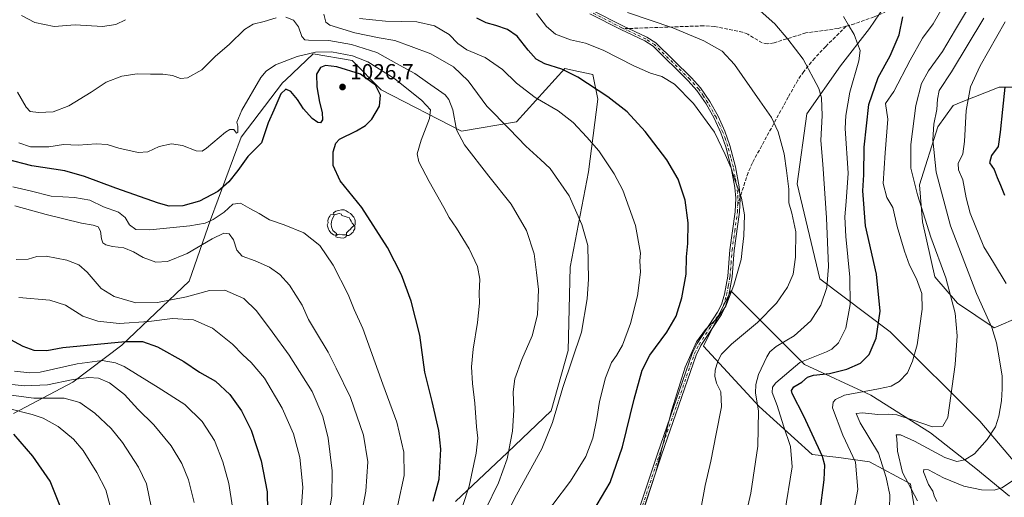
# Model space of a CAD drawing. Units: metres. Extents: x 623834 to 627271, y 4766568 to 4768924.
# Drawn here: x 624242 to 624695, y 4768443 to 4768662 of the extents above; entities that cross this region are included whole.
import ezdxf

# ---------------------------------------------------------------- set-up
doc = ezdxf.new("R2010")
doc.units = ezdxf.units.M
doc.header["$MEASUREMENT"] = 0
doc.linetypes.add('DGN Style 3', pattern=[2.307223458686699, 1.648016756204785, -0.6592067024819142])
doc.linetypes.add('DGN Style 4', pattern=[2.6384748266838614, 1.318413404963828, -0.6592067024819142, 0.001648016756204785, -0.6592067024819142])
for name, color, linetype, lineweight in [('Arbolado forestal CxS', 92, 'Continuous', 0), ('Camino Cxs', 7, 'Continuous', 0), ('Camino eje', 30, 'DGN Style 4', 13), ('Curva de nivel maestra', 30, 'Continuous', 30), ('Curva de nivel normal', 30, 'Continuous', 0), ('Pastizal CxS', 92, 'Continuous', 0), ('Punto de cota en terreno', 7, 'Continuous', 0), ('Rótulo de punto de cota en terreno', 7, 'Continuous', 0), ('Senda', 7, 'DGN Style 3', 0), ('Senda no paivmentada conexión', 7, 'DGN Style 3', 0), ('Yacimiento arqueológico puntual', 7, 'Continuous', 0)]:
    doc.layers.add(name, color=color, linetype=linetype, lineweight=lineweight)
doc.styles.add('Style-Arial', font='txt')

# ---------------------------------------------------------------- blocks, each defined once
blk = doc.blocks.new('*U5')
at = {"layer": 'Pastizal CxS', "color": 92, "linetype": 'Continuous', "lineweight": 0}
for points in [[(624648.8724999997, 4768681.562700001, 972.6643999999943), (624632.6683, 4768657.9279, 978.8616000000038), (624619.3753000004, 4768640.794500001, 982.5216999999976), (624603.9039000003, 4768618.620100001, 987.5501999999979), (624599.5103000002, 4768586.5341, 989.5418999999965), (624609.8706999999, 4768542.9597, 987.1610999999976), (624642.2944999998, 4768518.569300001, 974.1082000000025), (624683.4795000004, 4768477.4957, 962.0657999999967), (624704.9058999997, 4768452.206300001, 955.0099999999949)], [(624697.0270999996, 4768443.1489, 954.5139000000055), (624681.5630999999, 4768455.801300001, 959.1318999999932), (624660.7840999998, 4768472.1021, 964.2575000000071), (624633.3205000004, 4768489.486300001, 970.0665000000008), (624602.8404999999, 4768503.5977, 980.5720000000002), (624569.1026999997, 4768537.3375, 995.7725000000064), (624556.4508999997, 4768512.033299999, 994.7978000000004), (624581.9713000003, 4768484.198899999, 985.7244999999967), (624606.4429000001, 4768462.225500001, 977.6828999999999), (624618.5991000002, 4768460.807499999, 973.6998000000023), (624632.6869000001, 4768458.8299, 968.7877000000008), (624651.5708999997, 4768448.752900001, 959.7685000000056), (624657.6643000003, 4768410.8159, 958.3545000000014)], [(624442.5365000004, 4768440.687899999, 1022.544899999994), (624466.4351000005, 4768463.180500001, 1016.164600000004), (624486.5538999997, 4768482.218699999, 1011.149699999994), (624494.3119000001, 4768509.975299999, 1011.818799999994), (624495.2607000005, 4768548.3015, 1012.320800000001), (624503.6255000001, 4768592.0361, 1007.401400000002), (624507.9647000004, 4768625.396500001, 1000.866599999994), (624505.5805000003, 4768636.786699999, 998.6465000000027), (624499.0115, 4768638.149900001, 999.2620000000024), (624492.7358999997, 4768639.452099999, 999.5562000000064), (624470.6545000002, 4768615.003900001, 1009.109299999997), (624445.3503000002, 4768610.785900001, 1015.157999999996), (624408.4694999997, 4768629.6305, 1024.924199999994), (624395.1734999996, 4768643.126900001, 1020.971900000004), (624377.2182999998, 4768646.222100001, 1018.7068), (624364.5899, 4768634.264900001, 1022.269700000004), (624363.1319000004, 4768632.884099999, 1022.434800000003), (624344.1338999998, 4768607.976700001, 1020.478199999998), (624330.0765000005, 4768570.020099999, 1028.557700000005), (624320.2351000002, 4768541.9057, 1037.324900000007), (624289.3079000004, 4768512.3847, 1050.038199999995), (624266.8152999999, 4768495.514900001, 1059.254700000005), (624239.5783000002, 4768481.068299999, 1069.888399999996)]]:
    blk.add_polyline3d(points, dxfattribs=at)
blk = doc.blocks.new('*U10')
at = {"layer": 'Pastizal CxS', "color": 92, "linetype": 'Continuous', "lineweight": 0}
blk.add_polyline3d([(624702.0861000001, 4768525.595699999, 955.8282999999938), (624689.9984999998, 4768520.465700001, 960.2679000000062), (624673.1299000002, 4768531.7125, 965.0881999999983), (624662.7439000001, 4768543.858100001, 967.6524000000064), (624657.1243000004, 4768569.145300001, 967.1224999999978), (624655.7193, 4768586.003900001, 964.6796999999933), (624664.1498999996, 4768612.694300001, 960.0353999999934), (624671.1750999996, 4768622.5283, 957.5819999999949), (624674.8642999995, 4768624.003699999, 956.4290999999939), (624692.2511, 4768630.956900001, 951.5948000000062), (624703.4921000004, 4768630.956700001, 948.2991000000038)], dxfattribs=at)
blk = doc.blocks.new('*U14')
at = {"layer": 'Arbolado forestal CxS', "color": 92, "linetype": 'Continuous', "lineweight": 0}
for points in [[(624657.6643000003, 4768410.8159, 958.3545000000014), (624651.5708999997, 4768448.752900001, 959.7685000000056), (624632.6869000001, 4768458.8299, 968.7877000000008), (624618.5991000002, 4768460.807499999, 973.6998000000023), (624606.4429000001, 4768462.225500001, 977.6828999999999), (624581.9713000003, 4768484.198899999, 985.7244999999967), (624556.4508999997, 4768512.033299999, 994.7978000000004), (624569.1026999997, 4768537.3375, 995.7725000000064), (624602.8404999999, 4768503.5977, 980.5720000000002), (624633.3205000004, 4768489.486300001, 970.0665000000008), (624660.7840999998, 4768472.1021, 964.2575000000071), (624681.5630999999, 4768455.801300001, 959.1318999999932), (624697.0270999996, 4768443.1489, 954.5139000000055)], [(624704.9058999997, 4768452.206300001, 955.0099999999949), (624683.4795000004, 4768477.4957, 962.0657999999967), (624642.2944999998, 4768518.569300001, 974.1082000000025), (624609.8706999999, 4768542.9597, 987.1610999999976), (624599.5103000002, 4768586.5341, 989.5418999999965), (624603.9039000003, 4768618.620100001, 987.5501999999979), (624619.3753000004, 4768640.794500001, 982.5216999999976), (624632.6683, 4768657.9279, 978.8616000000038), (624648.8724999997, 4768681.562700001, 972.6643999999943)], [(624703.4921000004, 4768630.956700001, 948.2991000000038), (624692.2511, 4768630.956900001, 951.5948000000062), (624674.8642999995, 4768624.003699999, 956.4290999999939), (624671.1750999996, 4768622.5283, 957.5819999999949), (624664.1498999996, 4768612.694300001, 960.0353999999934), (624655.7193, 4768586.003900001, 964.6796999999933), (624657.1243000004, 4768569.145300001, 967.1224999999978), (624662.7439000001, 4768543.858100001, 967.6524000000064), (624673.1299000002, 4768531.7125, 965.0881999999983), (624689.9984999998, 4768520.465700001, 960.2679000000062), (624702.0861000001, 4768525.595699999, 955.8282999999938)]]:
    blk.add_polyline3d(points, dxfattribs=at)
blk = doc.blocks.new('5PATER')
at = {"layer": 'Punto de cota en terreno', "linetype": 'Continuous', "lineweight": 0}
h = blk.add_hatch(color=51, dxfattribs=at)
edge = h.paths.add_edge_path()
edge.add_ellipse((0, 0), major_axis=(-0.1095731443231308, -0.1110710700762829), ratio=0.9994222409660322, start_angle=0, end_angle=360)
blk = doc.blocks.new('5YACIM')
at = {"layer": 'Senda no paivmentada conexión', "color": 252, "linetype": 'Continuous', "lineweight": 0, "flags": 128}
for points in [[(0.613, -0.064), (0.621, -0.02), (0.617, 0.059), (0.613, 0.123), (0.5930000000000001, 0.195), (0.554, 0.282), (0.498, 0.346), (0.458, 0.401), (0.394, 0.453), (0.295, 0.517), (0.203, 0.5810000000000001), (0.111, 0.624), (-0.016, 0.628), (-0.156, 0.6), (-0.267, 0.5690000000000001), (-0.3830000000000001, 0.485), (-0.363, 0.429), (-0.283, 0.417), (-0.128, 0.457), (-0.02, 0.433), (0.004, 0.37), (0.155, 0.326), (0.251, 0.294), (0.334, 0.266), (0.39, 0.183), (0.434, 0.103), (0.482, 0.02), (0.518, -0.032), (0.546, -0.08), (0.601, -0.1)], [(-0.355, 0.366), (-0.367, 0.405), (-0.446, 0.421), (-0.522, 0.394), (-0.554, 0.3420000000000001), (-0.598, 0.266), (-0.63, 0.199), (-0.638, 0.127), (-0.63, 0.035), (-0.6690000000000002, -0.064), (-0.65, -0.132), (-0.63, -0.215), (-0.61, -0.263), (-0.5780000000000001, -0.323), (-0.546, -0.366), (-0.498, -0.434), (-0.442, -0.482), (-0.379, -0.526), (-0.319, -0.541), (-0.251, -0.545), (-0.243, -0.462), (-0.315, -0.406), (-0.41, -0.3270000000000001), (-0.466, -0.163), (-0.4940000000000001, -0.04), (-0.474, 0.079), (-0.442, 0.191)], [(0.331, -0.561), (0.366, -0.518), (0.41, -0.486), (0.442, -0.462), (0.478, -0.426), (0.518, -0.394), (0.542, -0.339), (0.562, -0.287), (0.601, -0.251), (0.601, -0.207), (0.601, -0.152), (0.5930000000000001, -0.128), (0.558, -0.104), (0.4940000000000001, -0.148), (0.442, -0.207), (0.3820000000000001, -0.271), (0.331, -0.3270000000000001), (0.263, -0.3780000000000001), (0.219, -0.438), (0.219, -0.51), (0.239, -0.561)], [(-0.1, -0.4940000000000001), (-0.183, -0.51), (-0.251, -0.557), (-0.267, -0.609), (-0.199, -0.645), (-0.06, -0.665), (0.07200000000000001, -0.673), (0.163, -0.637), (0.203, -0.5930000000000001), (0.219, -0.549), (0.203, -0.526), (0.123, -0.518), (0.036, -0.518)]]:
    blk.add_lwpolyline(points, close=True, dxfattribs=at)

msp = doc.modelspace()

# ---------------------------------------------------------------- linework, layer by layer
at = {"layer": 'Arbolado forestal CxS', "color": 92, "linetype": 'Continuous', "lineweight": 0}
for points in [[(624648.8724999997, 4768681.562700001, 972.6643999999943), (624632.6683, 4768657.9279, 978.8616000000038), (624619.3753000004, 4768640.794500001, 982.5216999999976), (624603.9039000003, 4768618.620100001, 987.5501999999979), (624599.5103000002, 4768586.5341, 989.5418999999965), (624609.8706999999, 4768542.9597, 987.1610999999976), (624642.2944999998, 4768518.569300001, 974.1082000000025), (624683.4795000004, 4768477.4957, 962.0657999999967), (624704.9058999997, 4768452.206300001, 955.0099999999949)], [(624703.4921000004, 4768630.956700001, 948.2991000000038), (624692.2511, 4768630.956900001, 951.5948000000062), (624674.8642999995, 4768624.003699999, 956.4290999999939), (624671.1750999996, 4768622.5283, 957.5819999999949), (624664.1498999996, 4768612.694300001, 960.0353999999934), (624655.7193, 4768586.003900001, 964.6796999999933), (624657.1243000004, 4768569.145300001, 967.1224999999978), (624662.7439000001, 4768543.858100001, 967.6524000000064), (624673.1299000002, 4768531.7125, 965.0881999999983), (624689.9984999998, 4768520.465700001, 960.2679000000062), (624702.0861000001, 4768525.595699999, 955.8282999999938)], [(624697.0270999996, 4768443.1489, 954.5139000000055), (624681.5630999999, 4768455.801300001, 959.1318999999932), (624660.7840999998, 4768472.1021, 964.2575000000071), (624633.3205000004, 4768489.486300001, 970.0665000000008), (624602.8404999999, 4768503.5977, 980.5720000000002), (624569.1026999997, 4768537.3375, 995.7725000000064), (624556.4508999997, 4768512.033299999, 994.7978000000004), (624581.9713000003, 4768484.198899999, 985.7244999999967), (624606.4429000001, 4768462.225500001, 977.6828999999999), (624618.5991000002, 4768460.807499999, 973.6998000000023), (624632.6869000001, 4768458.8299, 968.7877000000008), (624651.5708999997, 4768448.752900001, 959.7685000000056), (624657.6643000003, 4768410.8159, 958.3545000000014)]]:
    msp.add_polyline3d(points, dxfattribs=at)
at = {"layer": 'Camino Cxs', "color": 7, "linetype": 'Continuous', "lineweight": 0}
for points in [[(624524.9700999996, 4768431.340100001, 995.7160000000005), (624535.3300999999, 4768462.520099999, 995.6949000000022), (624551.3101000005, 4768508.6601, 995.1983000000038), (624553.5800999999, 4768513.2501, 995.404999999999), (624562.9600999998, 4768527.530099999, 996.8696000000054), (624564.7701000003, 4768531.120100001, 996.7363000000041), (624566.1401000004, 4768535.880100001, 996.168399999995), (624567.6901000004, 4768544.140100001, 996.2373999999982), (624568.6101000002, 4768556.170100001, 996.4112000000023), (624571.0701000001, 4768573.6501, 995.9603000000062), (624571.2801000001, 4768579.9801, 995.6496000000043), (624570.9101, 4768584.8301, 995.449299999993), (624569.2100999998, 4768593.920100001, 995.2146999999969), (624566.6700999998, 4768603.5101, 995.0268000000069), (624564.4301000005, 4768609.940099999, 994.8892999999954), (624561.3501000004, 4768616.6501, 994.6662999999972), (624557.6401000004, 4768623.280099999, 994.4516000000004), (624553.4901000002, 4768629.390100001, 994.3007000000072), (624549.4600999998, 4768633.840100001, 994.2112999999954), (624533.3601000002, 4768649.690099999, 992.9278999999952), (624529.5100999996, 4768652.200099999, 992.6595999999992), (624518.5000999998, 4768657.340100001, 992.4133000000003), (624504.3101000005, 4768664.590100001, 991.4299000000028)], [(624524.9700999996, 4768431.340100001, 995.7160000000005), (624535.3300999999, 4768462.520099999, 995.6949000000022), (624551.3101000005, 4768508.6601, 995.1983000000038), (624553.5800999999, 4768513.2501, 995.404999999999), (624562.9600999998, 4768527.530099999, 996.8696000000054), (624564.7701000003, 4768531.120100001, 996.7363000000041), (624566.1401000004, 4768535.880100001, 996.168399999995), (624567.6901000004, 4768544.140100001, 996.2373999999982), (624568.6101000002, 4768556.170100001, 996.4112000000023), (624571.0701000001, 4768573.6501, 995.9603000000062), (624571.2801000001, 4768579.9801, 995.6496000000043), (624570.9101, 4768584.8301, 995.449299999993), (624569.2100999998, 4768593.920100001, 995.2146999999969), (624566.6700999998, 4768603.5101, 995.0268000000069), (624564.4301000005, 4768609.940099999, 994.8892999999954), (624561.3501000004, 4768616.6501, 994.6662999999972), (624557.6401000004, 4768623.280099999, 994.4516000000004), (624553.4901000002, 4768629.390100001, 994.3007000000072), (624549.4600999998, 4768633.840100001, 994.2112999999954), (624533.3601000002, 4768649.690099999, 992.9278999999952), (624529.5100999996, 4768652.200099999, 992.6595999999992), (624518.5000999998, 4768657.340100001, 992.4133000000003), (624504.3101000005, 4768664.590100001, 991.4299000000028)], [(624505.2401000002, 4768666.360099999, 990.9756000000052), (624519.3800999997, 4768659.130100001, 991.9853000000004), (624530.4801000003, 4768653.960100001, 992.2112000000053), (624534.6201, 4768651.2601, 992.5293999999994), (624550.9001000002, 4768635.2301, 993.8638000000066), (624555.0701000001, 4768630.620100001, 993.9226999999955), (624559.3501000004, 4768624.3301, 994.0875999999989), (624563.1401000004, 4768617.5601, 994.3035999999993), (624566.2901, 4768610.6801, 994.5605999999971), (624568.5900999998, 4768604.100099999, 994.698900000003), (624571.1601, 4768594.360099999, 994.8846000000049), (624572.9001000002, 4768585.090100001, 995.0921999999991), (624573.2801000001, 4768579.850099999, 995.3049000000028), (624573.0601000005, 4768573.4801, 995.595100000006), (624570.6001000004, 4768555.950099999, 996.0684999999941), (624569.6700999998, 4768543.880100001, 995.8261000000057), (624568.0900999998, 4768535.4101, 995.8237999999984), (624566.6401000004, 4768530.390100001, 997.267200000002), (624564.6901000004, 4768526.530099999, 998.654800000004), (624555.3201000001, 4768512.2501, 994.9588999999978), (624553.1601, 4768507.890100001, 994.609500000006), (624537.2301000003, 4768461.880100001, 995.2185000000027), (624526.8501000004, 4768430.6501, 995.2937999999995)], [(624505.2401000002, 4768666.360099999, 990.9756000000052), (624519.3800999997, 4768659.130100001, 991.9853000000004), (624530.4801000003, 4768653.960100001, 992.2112000000053), (624534.6201, 4768651.2601, 992.5293999999994), (624550.9001000002, 4768635.2301, 993.8638000000066), (624555.0701000001, 4768630.620100001, 993.9226999999955), (624559.3501000004, 4768624.3301, 994.0875999999989), (624563.1401000004, 4768617.5601, 994.3035999999993), (624566.2901, 4768610.6801, 994.5605999999971), (624568.5900999998, 4768604.100099999, 994.698900000003), (624571.1601, 4768594.360099999, 994.8846000000049), (624572.9001000002, 4768585.090100001, 995.0921999999991), (624573.2801000001, 4768579.850099999, 995.3049000000028), (624573.0601000005, 4768573.4801, 995.595100000006), (624570.6001000004, 4768555.950099999, 996.0684999999941), (624569.6700999998, 4768543.880100001, 995.8261000000057), (624568.0900999998, 4768535.4101, 995.8237999999984), (624566.6401000004, 4768530.390100001, 997.267200000002), (624564.6901000004, 4768526.530099999, 998.654800000004), (624555.3201000001, 4768512.2501, 994.9588999999978), (624553.1601, 4768507.890100001, 994.609500000006), (624537.2301000003, 4768461.880100001, 995.2185000000027), (624526.8501000004, 4768430.6501, 995.2937999999995)]]:
    msp.add_polyline3d(points, dxfattribs=at)
at = {"layer": 'Camino eje', "color": 30, "linetype": 'DGN Style 4', "lineweight": 13}
for points in [[(624519.9036999998, 4768657.7863, 992.2388999999966), (624518.9401000004, 4768658.235099999, 992.2026999999945), (624511.8450999996, 4768661.860099999, 991.7581000000064), (624504.7751000002, 4768665.475099999, 991.2075000000042)], [(624572.1867000004, 4768577.096700001, 995.6383999999963), (624572.2824999997, 4768579.9575, 995.4753999999957), (624572.0900999998, 4768582.5351, 995.369399999996), (624571.9051000001, 4768584.960100001, 995.2700999999943), (624571.0351, 4768589.595100001, 995.1686000000045), (624570.1851000005, 4768594.140100001, 995.0494000000036), (624568.9151, 4768598.9351, 994.9612000000053), (624567.6300999997, 4768603.8051, 994.8598000000056), (624566.5100999996, 4768607.020099999, 994.8271999999997), (624565.3601000002, 4768610.3101, 994.7243000000017), (624563.7851, 4768613.7501, 994.6168999999937), (624562.2451, 4768617.1051, 994.4882999999973), (624558.4951, 4768623.8051, 994.2712000000029), (624556.4200999998, 4768626.860099999, 994.2139000000025), (624554.2801000001, 4768630.005100001, 994.1119000000036), (624550.1801000005, 4768634.5351, 994.0377000000008), (624533.9901000002, 4768650.475099999, 992.7283000000025), (624529.9951, 4768653.0801, 992.4415000000008), (624525.4650999998, 4768655.190099999, 992.3295000000071), (624519.9036999998, 4768657.7863, 992.2388999999966)], [(624525.9101, 4768430.995100001, 995.5044000000053), (624536.2801000001, 4768462.200099999, 995.4554999999965), (624544.2451, 4768485.2051, 995.0348999999987), (624552.2351000002, 4768508.2751, 994.8614999999991), (624554.4501, 4768512.7501, 995.1753000000026), (624559.1401000004, 4768519.890100001, 997.5194000000047), (624563.8251, 4768527.030099999, 997.713699999993), (624565.7050999999, 4768530.755100001, 996.9502999999969), (624566.4301000005, 4768533.265100001, 996.0292999999948), (624567.1151000002, 4768535.645099999, 995.968599999993), (624567.8901000004, 4768539.7751, 995.9863000000041), (624568.6801000005, 4768544.0101, 996.0323000000062), (624569.1451000003, 4768550.045100001, 996.172399999996), (624569.6051000003, 4768556.0601, 996.2396000000008), (624570.8350999998, 4768564.800100001, 996.1184000000068), (624572.0651000004, 4768573.565099999, 995.7771999999969), (624572.1867000004, 4768577.096700001, 995.6383999999963)]]:
    msp.add_polyline3d(points, dxfattribs=at)
at = {"layer": 'Curva de nivel maestra', "color": 30, "linetype": 'Continuous', "lineweight": 30, "flags": 128}
for points, elevation in [([(624505.6299999999, 4768435.940099999), (624513.6399999997, 4768449.4001), (624519.2599999999, 4768465.800100001), (624524.6100000005, 4768487.6501), (624528.2599999999, 4768501.0001), (624531.9000000004, 4768507.9101), (624539.6500000004, 4768518.4001), (624543.9600000001, 4768525.7601), (624546.54, 4768534.140100001), (624548.5800000001, 4768545.120100001), (624548.7300000006, 4768552.950099999), (624549.2699999996, 4768559.140100001), (624549.4299999997, 4768568.5701), (624548.0999999996, 4768579.020099999), (624544.8499999996, 4768588.7401), (624539.6799999997, 4768597.4801), (624529.7300000006, 4768610.5801), (624521.4000000004, 4768619.5801), (624512.6100000005, 4768626.4301), (624498.7999999998, 4768635.520099999), (624491.3600000005, 4768639.270099999), (624483.6600000003, 4768641.6601), (624479.5599999997, 4768643.7401), (624475.8799999999, 4768647.890100001), (624470.8799999999, 4768654.420100001), (624466.4699999997, 4768657.420100001), (624461.04, 4768659.3101), (624456.6399999997, 4768660.4301), (624452.3099999997, 4768662.640100001)], 1000), ([(624609.8899999997, 4768435.2401), (624611.8600000005, 4768450.530099999), (624612.2199999997, 4768457.270099999), (624611.1200000001, 4768461.3301), (624602.54, 4768479.8101), (624597.2599999999, 4768490.200099999), (624596.9400000004, 4768491.690099999), (624598.0099999999, 4768493.370100001), (624601.7000000002, 4768495.5001), (624604.2999999998, 4768497.7601), (624607.0099999999, 4768498.640100001), (624614.3799999999, 4768499.4301), (624622.29, 4768501.460100001), (624628.6600000003, 4768504.2301), (624632.5300000003, 4768508.190099999), (624635.7699999996, 4768515.700099999), (624637.6799999997, 4768527.9901), (624635.8799999999, 4768545.110099999), (624630.9000000004, 4768567.290100001), (624629.5999999996, 4768583.2601), (624630.0999999996, 4768590.700099999), (624630.3300000001, 4768603.360099999), (624632.4699999997, 4768623.030099999), (624636.6699999999, 4768635.360099999), (624642.1600000003, 4768645.360099999), (624646.3700000001, 4768655.030099999), (624647.9699999997, 4768663.220100001)], 975), ([(624432.3200000003, 4768440.8301), (624435.1200000001, 4768450.950099999), (624435.7599999999, 4768464.6601), (624434.8700000001, 4768473.280099999), (624431.8700000001, 4768486.610099999), (624428.4000000004, 4768500.0101), (624426.1200000001, 4768517.050100001), (624422.1500000004, 4768532.640100001), (624417.7699999996, 4768544.700099999), (624411.2699999996, 4768557.3301), (624399.5899999999, 4768575.620100001), (624389.5300000003, 4768587.920100001), (624386.4299999997, 4768595.020099999), (624386.3399999999, 4768601.300100001), (624387.6600000003, 4768605.2501), (624389.2800000003, 4768607.0001), (624397.1100000005, 4768610.9101), (624401.2800000003, 4768613.3301), (624404.0599999997, 4768616.2501), (624407.6900000004, 4768622.270099999), (624408.1600000003, 4768627.280099999), (624405.8799999999, 4768631.790100001), (624398.9699999997, 4768636.950099999), (624388.1299999999, 4768640.270099999), (624382.8499999996, 4768640.940099999), (624380.5, 4768639.890100001), (624378.7800000003, 4768636.850099999), (624378.8200000003, 4768631.0801), (624380.0899999999, 4768624.040100001), (624381.3200000003, 4768619.360099999), (624381.4299999997, 4768615.870100001), (624380.5599999997, 4768614.610099999), (624379.3700000001, 4768614.720100001), (624376.6600000003, 4768616.5001), (624372.7400000002, 4768620.960100001), (624369.9900000002, 4768625.340100001), (624366.9000000004, 4768628.9101), (624364.5800000001, 4768629.940099999), (624362.3799999999, 4768627.8301), (624359.0999999996, 4768620.440099999), (624356.5800000001, 4768614.4801), (624353.5199999996, 4768605.360099999), (624347.1600000003, 4768599.020099999), (624342.5199999996, 4768592.700099999), (624338.4900000002, 4768587.380100001), (624333.3600000005, 4768582.940099999), (624324.9500000002, 4768578.5801), (624317.3899999997, 4768576.460100001), (624310.9800000006, 4768576.2601), (624306.1600000003, 4768577.610099999), (624286.5300000003, 4768584.5601), (624272.1100000005, 4768589.950099999), (624263.1299999999, 4768592.4901), (624247.8899999997, 4768594.860099999), (624236.2199999997, 4768597.920100001)], 1025), ([(624694.9400000004, 4768630.960100001), (624693.8899999997, 4768620.7401), (624692.7599999999, 4768610.300100001), (624691.8200000003, 4768603.7401), (624688.7599999999, 4768599.4901), (624687.9000000004, 4768596.1501), (624689.9699999997, 4768593.0601), (624691.3499999996, 4768589.440099999), (624692.8799999999, 4768585.9801), (624694.7199999997, 4768581.2601)], 950), ([(624236.2000000002, 4768516.1801), (624243.7800000003, 4768512.030099999), (624248.8799999999, 4768510.130100001), (624254.8700000001, 4768510.030099999), (624262.2000000002, 4768511.440099999), (624290.8600000005, 4768514.1601), (624298.7800000003, 4768514.170100001), (624305.6600000003, 4768511.670100001), (624317.7300000006, 4768504.9901), (624325.0199999996, 4768500.050100001), (624332.29, 4768495.870100001), (624338.8899999997, 4768489.720100001), (624344.29, 4768482.290100001), (624348.7400000002, 4768473.350099999), (624353.3600000005, 4768459.2501), (624356.1100000005, 4768445.050100001), (624356.25, 4768436.4001)], 1050), ([(624241.4299999997, 4768353.710100001), (624248.7599999999, 4768360.710100001), (624251.0700000003, 4768365.720100001), (624252.2599999999, 4768372.0601), (624255.7000000002, 4768381.0601), (624258.8799999999, 4768391.300100001), (624263.3099999997, 4768417.380100001), (624262.9600000001, 4768426.370100001), (624261.2800000003, 4768437.790100001), (624256.4199999999, 4768449.920100001), (624248.3399999999, 4768461.5101), (624239.6399999997, 4768471.630100001)], 1075)]:
    msp.add_lwpolyline(points, dxfattribs=dict(at, elevation=elevation))
at = {"layer": 'Curva de nivel normal', "color": 30, "linetype": 'Continuous', "lineweight": 0, "flags": 128}
for points, elevation in [([(624572.6399999997, 4768420.430000001), (624578.2199999997, 4768444.460000001), (624581.4500000002, 4768466), (624581.7999999998, 4768482.34), (624580.4400000004, 4768490.34), (624580.5199999996, 4768494.4), (624581.7300000006, 4768498.949999999), (624585.5, 4768507.09), (624586.9199999999, 4768509.41), (624589.8300000001, 4768511.859999999), (624598.1699999999, 4768516.67), (624605.8300000001, 4768523.619999999), (624610.3399999999, 4768530.74), (624613.1399999997, 4768538.859999999), (624613.9199999999, 4768548.5), (624613.04, 4768570.880000001), (624611.2199999997, 4768595.49), (624610.4100000003, 4768606.49), (624611.0300000003, 4768617.960000001), (624610.6200000001, 4768626.07), (624609.5099999999, 4768630.369999999), (624602.29, 4768643.82), (624595.1399999997, 4768653), (624589.25, 4768660.060000001), (624579.7100000001, 4768668.380000001)], 985), ([(624625.6799999997, 4768437.230000001), (624627.2999999998, 4768446.109999999), (624626.2800000003, 4768458.75), (624620.5300000003, 4768471.130000001), (624615.7000000002, 4768483.609999999), (624616.0300000003, 4768486.27), (624617.0599999997, 4768487.550000001), (624621.29, 4768489.449999999), (624636.79, 4768492.369999999), (624642.7199999997, 4768493.609999999), (624646.4100000003, 4768495.699999999), (624650.1100000005, 4768499.720000001), (624652.5, 4768505.109999999), (624654.6799999997, 4768512.550000001), (624656.9600000001, 4768529.02), (624656.8399999999, 4768536.180000001), (624654.2599999999, 4768542.939999999), (624651.1699999999, 4768549.119999999), (624648.75, 4768555.560000001), (624645.4600000001, 4768567), (624643.3899999997, 4768575.689999999), (624640.7199999997, 4768580.32), (624639.0199999996, 4768586.66), (624639.9000000004, 4768600.77), (624641.1699999999, 4768616.24), (624640.04, 4768623.359999999), (624643.9100000003, 4768628.99), (624651.3600000005, 4768643.359999999), (624657.0300000003, 4768653.359999999), (624662.0199999996, 4768660.029999999), (624667.2400000002, 4768669.029999999)], 970), ([(624677.75, 4768666.59), (624672.2100000001, 4768657.4), (624666.29, 4768647.359999999), (624659.8399999999, 4768638.359999999), (624656.5499999998, 4768632.630000001), (624654.0499999998, 4768622.57), (624651.7699999996, 4768604.630000001), (624651.7300000006, 4768593.66), (624654.7199999997, 4768581.49), (624660.8899999997, 4768562.039999999), (624667.7199999997, 4768543.369999999), (624672.1200000001, 4768527.15), (624672.9699999997, 4768516.779999999), (624672.04, 4768503.58), (624668.75, 4768479.26), (624666.3399999999, 4768475.210000001), (624661.7400000002, 4768474.890000001), (624652.3600000005, 4768478.130000001), (624645.2800000003, 4768480.369999999), (624641.6399999997, 4768480.74), (624636.5800000001, 4768480.52), (624629.5599999997, 4768481.430000001), (624626.5999999996, 4768481.100000001), (624628.4199999999, 4768476.74), (624636.79, 4768462.880000001), (624640.3399999999, 4768451.600000001), (624642.0800000001, 4768443.65), (624641.9900000002, 4768437.310000001)], 965), ([(624241.3399999999, 4768628.58), (624245.3300000001, 4768621.82), (624247.2199999997, 4768619.710000001), (624251.0199999996, 4768619.230000001), (624257.7699999996, 4768619.65), (624264.9000000004, 4768622.350000001), (624275.2599999999, 4768628.66), (624282.1399999997, 4768633.16), (624289.29, 4768635.92), (624296.3399999999, 4768637.09), (624302.5300000003, 4768636.9), (624308.2000000002, 4768636.869999999), (624312.5300000003, 4768636.279999999), (624316.2000000002, 4768634.859999999), (624319.5300000003, 4768635.17), (624326.1100000005, 4768638.9), (624332.1799999997, 4768644.99), (624338.7800000003, 4768650.75), (624345.6399999997, 4768657.430000001), (624349.6200000001, 4768659.930000001), (624354.6399999997, 4768661.130000001), (624360.2100000001, 4768662.710000001)], 1015), ([(624291.0499999998, 4768661.92), (624286.5300000003, 4768659.680000001), (624280.4900000002, 4768658.850000001), (624267.8700000001, 4768659.609999999), (624258.2100000001, 4768658.779999999), (624249.3399999999, 4768660.58), (624243.2599999999, 4768663.91)], 1010), ([(624364.5800000001, 4768663.08), (624368.2000000002, 4768661.640000001), (624370.4100000003, 4768658.710000001), (624372.04, 4768654.15), (624373.4199999999, 4768652.689999999), (624374.9900000002, 4768652.480000001), (624384.3200000003, 4768652.369999999), (624394.8600000005, 4768650.58), (624406.3799999999, 4768646.789999999), (624416.8200000003, 4768641.039999999), (624423.8399999999, 4768637.199999999), (624429.6299999999, 4768633.060000001), (624437.8099999997, 4768627.369999999), (624439.5099999999, 4768625.33), (624441.2699999996, 4768620.460000001), (624443.0599999997, 4768611.359999999), (624446.6200000001, 4768604.42), (624457.8799999999, 4768590.050000001), (624468.1600000003, 4768577.27), (624475.1799999997, 4768565.039999999), (624478.7199999997, 4768554.390000001), (624479.7800000003, 4768545.82), (624480.7400000002, 4768538.039999999), (624480.2699999996, 4768526.369999999), (624477.8499999996, 4768516.699999999), (624473.0300000003, 4768505.850000001), (624469.8499999996, 4768497.02), (624469.1100000005, 4768490.960000001), (624469.3899999997, 4768482.58), (624468.7199999997, 4768472.92), (624466.3300000001, 4768460.189999999), (624462.2400000002, 4768449.15), (624456.3799999999, 4768436.9)], 1015), ([(624464.3700000001, 4768431.230000001), (624470.5199999996, 4768443.689999999), (624482.2599999999, 4768464.84), (624487.1799999997, 4768476.890000001), (624491.8300000001, 4768492.949999999), (624500.4000000004, 4768518.41), (624503.1100000005, 4768533.74), (624503.7199999997, 4768542.720000001), (624503.3700000001, 4768558.230000001), (624500.5700000003, 4768567.9), (624494.75, 4768581.09), (624486.1100000005, 4768593.529999999), (624481.5499999998, 4768597.75), (624474.8200000003, 4768603.82), (624467.3700000001, 4768611.680000001), (624457, 4768622.27), (624448.3200000003, 4768633.82), (624441.6200000001, 4768640.220000001), (624431.1600000003, 4768646.210000001), (624422.1600000003, 4768649.550000001), (624414.7599999999, 4768652.34), (624407.54, 4768653.619999999), (624396.3399999999, 4768655.83), (624384.8399999999, 4768659.4), (624383, 4768660.74), (624382.0800000001, 4768664.42)], 1010), ([(624479.1399999997, 4768428.529999999), (624495.3799999999, 4768450.050000001), (624502.4800000006, 4768461.380000001), (624505.5899999999, 4768469.710000001), (624507.5499999998, 4768478.710000001), (624508.7800000003, 4768486.539999999), (624511.4500000002, 4768497.359999999), (624514.2400000002, 4768504.539999999), (624516.5599999997, 4768507.699999999), (624519.2400000002, 4768512.460000001), (624522.9400000004, 4768522.380000001), (624526.2100000001, 4768535.15), (624527.6100000005, 4768546.039999999), (624527.2300000006, 4768551.220000001), (624527.4699999997, 4768554.689999999), (624525.1900000004, 4768567.369999999), (624519.3700000001, 4768583.65), (624515.5, 4768591.140000001), (624508.4199999999, 4768601.720000001), (624502.9100000003, 4768608.02), (624496.6799999997, 4768614.720000001), (624489.7000000002, 4768619.99), (624479.1500000004, 4768626.109999999), (624470.5499999998, 4768632.779999999), (624464.1100000005, 4768639.01), (624456.1900000004, 4768644.560000001), (624447.7199999997, 4768648.039999999), (624443.6500000004, 4768650.960000001), (624439.6799999997, 4768655.189999999), (624432.8399999999, 4768659.029999999), (624424.7400000002, 4768660.91), (624410.4800000006, 4768661.189999999), (624398.4100000003, 4768662.390000001)], 1005), ([(624528.2199999997, 4768434.380000001), (624534.6399999997, 4768454.050000001), (624541.9800000006, 4768482.710000001), (624548.04, 4768502.369999999), (624553.2400000002, 4768514.039999999), (624557.4199999999, 4768519.699999999), (624562.9500000002, 4768525.039999999), (624566.6600000003, 4768530.34), (624570.4199999999, 4768539.949999999), (624573.8300000001, 4768551.77), (624574.3300000001, 4768557.390000001), (624575.0800000001, 4768562.699999999), (624575.2999999998, 4768572.369999999), (624573.9199999999, 4768580.02), (624570.9400000004, 4768588.32), (624569.1799999997, 4768593.680000001), (624566.3799999999, 4768600.060000001), (624561.4800000006, 4768610.33), (624551.8399999999, 4768623.359999999), (624543.1100000005, 4768632.289999999), (624537.3399999999, 4768635.859999999), (624532.2000000002, 4768637.4), (624524.4600000001, 4768640.680000001), (624510.4299999997, 4768647.949999999), (624502.2699999996, 4768651.119999999), (624495.3099999997, 4768652.609999999), (624488.5099999999, 4768655.289999999), (624484.29, 4768658.810000001), (624479.8399999999, 4768664.800000001)], 995), ([(624555.2699999996, 4768437.09), (624557.2599999999, 4768447.939999999), (624559.8899999997, 4768459.109999999), (624562.3099999997, 4768471.65), (624564.6900000004, 4768484.039999999), (624564.4000000004, 4768490.980000001), (624562.4900000002, 4768494.980000001), (624561.6799999997, 4768498.199999999), (624561.79, 4768500.9), (624563.0199999996, 4768505.02), (624564.7100000001, 4768508.27), (624569.3200000003, 4768512.84), (624581.29, 4768522.800000001), (624590.0099999999, 4768531.77), (624595.0999999996, 4768539.039999999), (624597.6699999999, 4768545.029999999), (624598.79, 4768552.850000001), (624598.8700000001, 4768564.51), (624597.0800000001, 4768573.02), (624595.7000000002, 4768577.779999999), (624595.6799999997, 4768584.02), (624594.6500000004, 4768592.640000001), (624593.5999999996, 4768600.369999999), (624590.7400000002, 4768610.460000001), (624587.6600000003, 4768617.039999999), (624582.3200000003, 4768624.58), (624570.7599999999, 4768641.33), (624565.04, 4768647.49), (624556.6100000005, 4768652.189999999), (624542.4500000002, 4768658.220000001), (624521.5899999999, 4768665.17)], 990), ([(624593.7199999997, 4768434.84), (624597.1799999997, 4768456.51), (624596.4900000002, 4768465.91), (624593.1500000004, 4768475.380000001), (624590.3799999999, 4768484.710000001), (624587.9800000006, 4768490.699999999), (624588.2000000002, 4768493.210000001), (624589.7199999997, 4768495.15), (624600.7199999997, 4768504.480000001), (624612.9699999997, 4768509.430000001), (624615.4500000002, 4768510.630000001), (624618.4800000006, 4768513.49), (624621.9000000004, 4768520.32), (624623.8799999999, 4768531.039999999), (624623.7599999999, 4768543.699999999), (624621.9299999997, 4768562.369999999), (624621.4400000004, 4768571.369999999), (624621.9400000004, 4768578.369999999), (624622.9600000001, 4768591.390000001), (624621.6100000005, 4768611.91), (624621.8099999997, 4768617.91), (624623.7400000002, 4768628.600000001), (624627.8899999997, 4768643.08), (624628.5099999999, 4768647.699999999), (624627.3200000003, 4768650.600000001), (624625.6900000004, 4768655.16), (624623.0999999996, 4768659.359999999), (624620.75, 4768663.359999999)], 980), ([(624654.8200000003, 4768440.99), (624647.9400000004, 4768454), (624645.6500000004, 4768463.82), (624645.3300000001, 4768469.560000001), (624644.9600000001, 4768471.26), (624647.0199999996, 4768471.26), (624653.4199999999, 4768468.300000001), (624667.3700000001, 4768460.82), (624672.7800000003, 4768458.980000001), (624676.5, 4768459.850000001), (624680.9400000004, 4768462.57), (624686.7000000002, 4768469.08), (624690.5499999998, 4768474.980000001), (624692.1600000003, 4768479.77), (624693.3799999999, 4768486.810000001), (624693.6600000003, 4768492.350000001), (624693.7100000001, 4768498.26), (624692.0800000001, 4768507.49), (624691.0999999996, 4768513.58), (624688.8600000005, 4768520.49), (624681.8399999999, 4768536.180000001), (624670, 4768567.199999999), (624663.4000000004, 4768591.930000001), (624661.7599999999, 4768606.710000001), (624662.2599999999, 4768613.859999999), (624663.7000000002, 4768620.689999999), (624663.9199999999, 4768625.359999999), (624664.7999999998, 4768629.359999999), (624670.4600000001, 4768638.029999999), (624685.3200000003, 4768662.550000001)], 960), ([(624695.4600000001, 4768540.76), (624689.6600000003, 4768550.369999999), (624685.2000000002, 4768557.539999999), (624679.0199999996, 4768573.01), (624677.0999999996, 4768580.109999999), (624675.5300000003, 4768588.369999999), (624673.6100000005, 4768593.029999999), (624673.4600000001, 4768595.939999999), (624675.54, 4768600.34), (624676.4400000004, 4768605.939999999), (624677.0800000001, 4768620.140000001), (624679.1100000005, 4768631.130000001), (624683.54, 4768640.800000001), (624695.0999999996, 4768660.99)], 955), ([(624445.7599999999, 4768438.380000001), (624448.9100000003, 4768447.710000001), (624452.0999999996, 4768462.800000001), (624452.8399999999, 4768469.730000001), (624452.1699999999, 4768474.99), (624451.4699999997, 4768485.730000001), (624450.3499999996, 4768494.869999999), (624449.9299999997, 4768502.480000001), (624450.6900000004, 4768510.65), (624452.6799999997, 4768522.890000001), (624453.6200000001, 4768531.680000001), (624453.5, 4768536.26), (624453.7800000003, 4768542.800000001), (624452.6500000004, 4768548.58), (624448.8600000005, 4768556.730000001), (624443.0700000003, 4768566.180000001), (624439.6799999997, 4768571.060000001), (624437.2400000002, 4768575.640000001), (624430.4000000004, 4768587.58), (624425.7599999999, 4768596.600000001), (624425.0199999996, 4768600.279999999), (624426.7199999997, 4768606.59), (624430.6500000004, 4768616.58), (624431.0800000001, 4768620.480000001), (624427.0999999996, 4768624.84), (624414.6600000003, 4768634.720000001), (624402.3200000003, 4768642.5), (624395.1799999997, 4768645.350000001), (624385.6100000005, 4768647.119999999), (624378.2000000002, 4768647.039999999), (624369.8600000005, 4768644.949999999), (624359.8600000005, 4768641.230000001), (624355.5199999996, 4768638.33), (624353.2000000002, 4768635.310000001), (624344.4199999999, 4768620.42), (624342.0999999996, 4768614.930000001), (624342.54, 4768613), (624342.6200000001, 4768610.050000001), (624341.9900000002, 4768609.779999999), (624340.7800000003, 4768611.5), (624338.8799999999, 4768611.51), (624336.9500000002, 4768610.279999999), (624328.1699999999, 4768602.850000001), (624326.25, 4768601.600000001), (624323.4100000003, 4768601.710000001), (624317.1399999997, 4768604.140000001), (624312.0899999999, 4768604.92), (624306.5, 4768603.74), (624301.2000000002, 4768601.300000001), (624296.8600000005, 4768601), (624287.8600000005, 4768602.9), (624282.5300000003, 4768604.58), (624277.5300000003, 4768604.949999999), (624269.2000000002, 4768604.27), (624262.54, 4768604.539999999), (624255.8399999999, 4768603.600000001), (624247.3200000003, 4768603.470000001), (624242.04, 4768605.359999999)], 1020), ([(624416.0599999997, 4768439.050000001), (624418.9199999999, 4768452.52), (624418.8200000003, 4768463.279999999), (624415.5800000001, 4768477.140000001), (624409.2100000001, 4768494.480000001), (624399.9500000002, 4768520.130000001), (624395.9699999997, 4768528.890000001), (624393.25, 4768535.710000001), (624386.3099999997, 4768549.109999999), (624380.2100000001, 4768558.24), (624372.9400000004, 4768564), (624363.9000000004, 4768567.74), (624357.1500000004, 4768569.99), (624352.4400000004, 4768572.949999999), (624348.1100000005, 4768575.279999999), (624343.7999999998, 4768577.699999999), (624340.3600000005, 4768577.130000001), (624336.2599999999, 4768573.5), (624331.2699999996, 4768570.109999999), (624327.5499999998, 4768568.42), (624320.5999999996, 4768567.199999999), (624302.0999999996, 4768565.4), (624295.6799999997, 4768565.609999999), (624292.7999999998, 4768567.67), (624290.8499999996, 4768571.060000001), (624287.7100000001, 4768573.52), (624280.8899999997, 4768575.91), (624274.5300000003, 4768579), (624267.5300000003, 4768580.310000001), (624256.8700000001, 4768580.84), (624247.2100000001, 4768583.34), (624239.2100000001, 4768585.140000001)], 1030), ([(624396.6500000004, 4768420.34), (624401.3200000003, 4768445.439999999), (624402.3700000001, 4768458.930000001), (624400.3600000005, 4768471.109999999), (624394.3799999999, 4768488.449999999), (624387.7100000001, 4768501.890000001), (624384, 4768509.180000001), (624378.3200000003, 4768518.84), (624375.0300000003, 4768524.210000001), (624372.2000000002, 4768530.850000001), (624366.3600000005, 4768540.07), (624361.9299999997, 4768544.91), (624357.0499999998, 4768548.220000001), (624350.54, 4768551.199999999), (624344.5199999996, 4768553.380000001), (624342.1500000004, 4768556.050000001), (624340.5300000003, 4768560.859999999), (624338.54, 4768563.560000001), (624336.2000000002, 4768563.810000001), (624330.8600000005, 4768561.24), (624319.3600000005, 4768554.470000001), (624310.3399999999, 4768550.859999999), (624304.9000000004, 4768550.600000001), (624299.0300000003, 4768552.640000001), (624294.6500000004, 4768555.34), (624290.2300000006, 4768557.07), (624285.0599999997, 4768557.800000001), (624281.9900000002, 4768558.57), (624280.5800000001, 4768559.460000001), (624279.9100000003, 4768561.25), (624279.4600000001, 4768564.83), (624278.4199999999, 4768566.710000001), (624276.1699999999, 4768567.58), (624270.7400000002, 4768568.460000001), (624254.5199999996, 4768572.449999999), (624240.1500000004, 4768576.439999999)], 1035), ([(624383.7800000003, 4768431.65), (624385.7100000001, 4768443.029999999), (624385.9800000006, 4768454.66), (624384.1200000001, 4768469.699999999), (624381.6799999997, 4768479.710000001), (624376.7000000002, 4768491.140000001), (624366.2100000001, 4768507.880000001), (624358.29, 4768518.630000001), (624351.2000000002, 4768528.279999999), (624345.3899999997, 4768533.800000001), (624336.6399999997, 4768537.640000001), (624329.5999999996, 4768537.5), (624319.0499999998, 4768534.67), (624305.7100000001, 4768531.960000001), (624295.7400000002, 4768531.869999999), (624285.7999999998, 4768534.720000001), (624279.7400000002, 4768538.51), (624273.4000000004, 4768546), (624269.5999999996, 4768549.369999999), (624264.0199999996, 4768551.42), (624254.5300000003, 4768553.24), (624250.25, 4768553.189999999), (624246.2100000001, 4768551.930000001), (624240.7000000002, 4768551.76)], 1040), ([(624371.7699999996, 4768438.439999999), (624372.3899999997, 4768447.25), (624371.0099999999, 4768460.859999999), (624368.2199999997, 4768471.74), (624363, 4768483.52), (624354.7999999998, 4768497.310000001), (624348.7000000002, 4768504.539999999), (624344.8399999999, 4768508.01), (624340.0700000003, 4768512.91), (624330.9100000003, 4768520.289999999), (624322.1799999997, 4768524.130000001), (624312.5300000003, 4768524.720000001), (624301.6299999999, 4768523.380000001), (624288.1200000001, 4768522.430000001), (624278.2800000003, 4768523.4), (624271.4400000004, 4768525.800000001), (624263.4699999997, 4768530.76), (624256.2999999998, 4768533.100000001), (624241.9299999997, 4768534.27)], 1045), ([(624340.1200000001, 4768438.050000001), (624338.3899999997, 4768448.949999999), (624335.7400000002, 4768458.930000001), (624331.8399999999, 4768468.699999999), (624326.25, 4768477.359999999), (624318.29, 4768485.16), (624306.0300000003, 4768493), (624290.2999999998, 4768502.680000001), (624286.3799999999, 4768504.390000001), (624280.2000000002, 4768505.359999999), (624268.79, 4768503.869999999), (624251.7100000001, 4768500.08), (624247.0300000003, 4768499.710000001), (624240.0099999999, 4768500.51)], 1055), ([(624322.54, 4768440.180000001), (624319.9100000003, 4768450.539999999), (624316.8700000001, 4768458.16), (624311.9699999997, 4768466.15), (624303.9400000004, 4768475.789999999), (624296.5999999996, 4768483.109999999), (624290.54, 4768489.720000001), (624283.6399999997, 4768495.15), (624278.6500000004, 4768497.220000001), (624274.1600000003, 4768497.560000001), (624267, 4768496.609999999), (624255.1600000003, 4768494.220000001), (624244.4100000003, 4768493.710000001), (624234.6900000004, 4768494.800000001)], 1060), ([(624232.54, 4768490.279999999), (624248.8700000001, 4768488.130000001), (624262.75, 4768488.039999999), (624270.0300000003, 4768486.119999999), (624276.8600000005, 4768481.180000001), (624284.3700000001, 4768474.130000001), (624289.6699999999, 4768467.730000001), (624296.9299999997, 4768456.439999999), (624300.6500000004, 4768448.720000001), (624302.9100000003, 4768437.640000001), (624303.5700000003, 4768419.32), (624301.9600000001, 4768400.949999999), (624298.0800000001, 4768382.390000001), (624294.2000000002, 4768368.34), (624291.3099999997, 4768358.539999999), (624285.2800000003, 4768348.34), (624279.1500000004, 4768342.060000001), (624273.9100000003, 4768339.449999999), (624263.8700000001, 4768337.42), (624240.54, 4768333.350000001)], 1065), ([(624241.5599999997, 4768342.390000001), (624253.6299999999, 4768345.27), (624260.1600000003, 4768347.26), (624263.9400000004, 4768349.359999999), (624267.4000000004, 4768352.939999999), (624273.6799999997, 4768363.980000001), (624278.6500000004, 4768378.890000001), (624282.1799999997, 4768393.380000001), (624284.3099999997, 4768405.779999999), (624285.4900000002, 4768422.17), (624283.9600000001, 4768438.52), (624281.8799999999, 4768445.92), (624277.7800000003, 4768454.01), (624271.5199999996, 4768464.039999999), (624267.1299999999, 4768469.310000001), (624259.9800000006, 4768475.060000001), (624253.0899999999, 4768478.9), (624248.1600000003, 4768480.65), (624226.1500000004, 4768486.140000001)], 1070), ([(624663.5999999996, 4768440.710000001), (624662.4100000003, 4768443.24), (624661.8499999996, 4768445.34), (624659.8499999996, 4768448.4), (624657.54, 4768454.230000001), (624657.7100000001, 4768455.26), (624659.8799999999, 4768455.15), (624666.7800000003, 4768451.460000001), (624676.0499999998, 4768447.680000001), (624684.1900000004, 4768445.949999999), (624690.0199999996, 4768445.77), (624693.54, 4768446.949999999), (624699.7400000002, 4768451.01)], 955)]:
    msp.add_lwpolyline(points, dxfattribs=dict(at, elevation=elevation))
at = {"layer": 'Pastizal CxS', "color": 92, "linetype": 'Continuous', "lineweight": 0}
for points in [[(624648.8724999997, 4768681.562700001, 972.6643999999943), (624632.6683, 4768657.9279, 978.8616000000038), (624619.3753000004, 4768640.794500001, 982.5216999999976), (624603.9039000003, 4768618.620100001, 987.5501999999979), (624599.5103000002, 4768586.5341, 989.5418999999965), (624609.8706999999, 4768542.9597, 987.1610999999976), (624642.2944999998, 4768518.569300001, 974.1082000000025), (624683.4795000004, 4768477.4957, 962.0657999999967), (624704.9058999997, 4768452.206300001, 955.0099999999949)], [(624239.5783000002, 4768481.068299999, 1069.888399999996), (624266.8152999999, 4768495.514900001, 1059.254700000005), (624289.3079000004, 4768512.3847, 1050.038199999995), (624320.2351000002, 4768541.9057, 1037.324900000007), (624330.0765000005, 4768570.020099999, 1028.557700000005), (624344.1338999998, 4768607.976700001, 1020.478199999998), (624363.1319000004, 4768632.884099999, 1022.434800000003), (624364.5899, 4768634.264900001, 1022.269700000004), (624377.2182999998, 4768646.222100001, 1018.7068), (624395.1734999996, 4768643.126900001, 1020.971900000004), (624408.4694999997, 4768629.6305, 1024.924199999994), (624445.3503000002, 4768610.785900001, 1015.157999999996), (624470.6545000002, 4768615.003900001, 1009.109299999997), (624492.7358999997, 4768639.452099999, 999.5562000000064), (624499.0115, 4768638.149900001, 999.2620000000024), (624505.5805000003, 4768636.786699999, 998.6465000000027), (624507.9647000004, 4768625.396500001, 1000.866599999994), (624503.6255000001, 4768592.0361, 1007.401400000002), (624495.2607000005, 4768548.3015, 1012.320800000001), (624494.3119000001, 4768509.975299999, 1011.818799999994), (624486.5538999997, 4768482.218699999, 1011.149699999994), (624466.4351000005, 4768463.180500001, 1016.164600000004), (624442.5365000004, 4768440.687899999, 1022.544899999994)], [(624239.5783000002, 4768481.068299999, 1069.888399999996), (624266.8152999999, 4768495.514900001, 1059.254700000005), (624289.3079000004, 4768512.3847, 1050.038199999995), (624320.2351000002, 4768541.9057, 1037.324900000007), (624330.0765000005, 4768570.020099999, 1028.557700000005), (624344.1338999998, 4768607.976700001, 1020.478199999998), (624363.1319000004, 4768632.884099999, 1022.434800000003), (624364.5899, 4768634.264900001, 1022.269700000004), (624377.2182999998, 4768646.222100001, 1018.7068), (624395.1734999996, 4768643.126900001, 1020.971900000004), (624408.4694999997, 4768629.6305, 1024.924199999994), (624445.3503000002, 4768610.785900001, 1015.157999999996), (624470.6545000002, 4768615.003900001, 1009.109299999997), (624492.7358999997, 4768639.452099999, 999.5562000000064), (624499.0115, 4768638.149900001, 999.2620000000024), (624505.5805000003, 4768636.786699999, 998.6465000000027), (624507.9647000004, 4768625.396500001, 1000.866599999994), (624503.6255000001, 4768592.0361, 1007.401400000002), (624495.2607000005, 4768548.3015, 1012.320800000001), (624494.3119000001, 4768509.975299999, 1011.818799999994), (624486.5538999997, 4768482.218699999, 1011.149699999994), (624466.4351000005, 4768463.180500001, 1016.164600000004), (624442.5365000004, 4768440.687899999, 1022.544899999994)], [(624703.4921000004, 4768630.956700001, 948.2991000000038), (624692.2511, 4768630.956900001, 951.5948000000062), (624674.8642999995, 4768624.003699999, 956.4290999999939), (624671.1750999996, 4768622.5283, 957.5819999999949), (624664.1498999996, 4768612.694300001, 960.0353999999934), (624655.7193, 4768586.003900001, 964.6796999999933), (624657.1243000004, 4768569.145300001, 967.1224999999978), (624662.7439000001, 4768543.858100001, 967.6524000000064), (624673.1299000002, 4768531.7125, 965.0881999999983), (624689.9984999998, 4768520.465700001, 960.2679000000062), (624702.0861000001, 4768525.595699999, 955.8282999999938)], [(624697.0270999996, 4768443.1489, 954.5139000000055), (624681.5630999999, 4768455.801300001, 959.1318999999932), (624660.7840999998, 4768472.1021, 964.2575000000071), (624633.3205000004, 4768489.486300001, 970.0665000000008), (624602.8404999999, 4768503.5977, 980.5720000000002), (624569.1026999997, 4768537.3375, 995.7725000000064), (624556.4508999997, 4768512.033299999, 994.7978000000004), (624581.9713000003, 4768484.198899999, 985.7244999999967), (624606.4429000001, 4768462.225500001, 977.6828999999999), (624618.5991000002, 4768460.807499999, 973.6998000000023), (624632.6869000001, 4768458.8299, 968.7877000000008), (624651.5708999997, 4768448.752900001, 959.7685000000056), (624657.6643000003, 4768410.8159, 958.3545000000014)]]:
    msp.add_polyline3d(points, dxfattribs=at)
at = {"layer": 'Senda', "color": 7, "linetype": 'DGN Style 3', "lineweight": 0}
for points in [[(624702.8300999999, 4768743.340100001, 968.4069000000019), (624688.7401000002, 4768737.770099999, 956.6003000000056), (624677.4801000003, 4768732.890100001, 972.4073999999965), (624668.5800999999, 4768728.790100001, 964.7210000000051), (624661.9401000004, 4768725.600099999, 966.4660000000005), (624655.0701000001, 4768721.640100001, 963.3938000000053), (624647.5800999999, 4768715.850099999, 964.1040999999968), (624646.0900999998, 4768714.200099999, 965.1661000000023), (624644.9801000003, 4768712.0601, 967.6821999999958), (624644.2001, 4768709.170100001, 974.2223999999987), (624643.9901000002, 4768706.7501, 978.3243999999978), (624644.2401000002, 4768704.340100001, 979.8249999999971), (624645.8501000004, 4768697.5601, 979.2638000000006), (624648.0900999998, 4768690.840100001, 975.0838999999978), (624651.6501000002, 4768681.770099999, 979.4766999999993), (624652.6801000005, 4768678.200099999, 978.9214999999967), (624652.8000999996, 4768675.2301, 982.3184999999941), (624651.7801000001, 4768672.890100001, 985.1716000000015), (624649.0100999996, 4768670.020099999, 985.6297999999952), (624644.8300999999, 4768667.630100001, 982.7875999999961), (624634.8201000001, 4768663.210100001, 978.9042000000045), (624625.8501000004, 4768660.0101, 979.9235999999946), (624622.0100999996, 4768658.920100001, 980.5764000000055)], [(624622.0100999996, 4768658.920100001, 980.5764000000055), (624618.2901, 4768657.870100001, 981.2272999999988), (624603.5401, 4768655.850099999, 983.6227999999975), (624588.8701, 4768651.340100001, 986.372199999998), (624585.7500999998, 4768650.7601, 986.8944000000047), (624583.4700999996, 4768651.270099999, 987.1564000000071), (624576.8000999996, 4768655.220100001, 987.5432000000001), (624574.4501, 4768656.120100001, 987.7056000000011), (624561.4700999996, 4768658.8201, 988.6113000000041), (624556.5000999998, 4768659.0801, 988.9943000000059), (624544.8701, 4768658.700099999, 990.0380000000005), (624522.0932, 4768657.866400001, 992.0896000000067)], [(624622.0100999996, 4768658.920100001, 980.5764000000055), (624612.6401000004, 4768649.6501, 983.0847999999969), (624607.5601000005, 4768644.300100001, 984.5215999999928), (624602.4901000002, 4768638.140100001, 985.9823000000034), (624599.8000999996, 4768634.0801, 986.8552999999956), (624595.3800999997, 4768626.360099999, 988.2461000000039), (624578.9301000005, 4768596.140100001, 993.5627999999997), (624576.9401000004, 4768591.630100001, 994.1157999999997), (624573.2451, 4768580.332699999, 995.2853999999934)]]:
    msp.add_polyline3d(points, dxfattribs=at)
at = {"layer": 'Senda no paivmentada conexión', "color": 7, "linetype": 'DGN Style 3', "lineweight": 0, "extrusion": (0.06794038509770205, 0.002485510319988501, 0.9976862865205801), "elevation": 55272.61404238221, "flags": 128}
msp.add_lwpolyline([(4742637.907463717, -796528.2749158173), (4742637.907463718, -796526.0788701093)], dxfattribs=at)
at = {"layer": 'Senda no paivmentada conexión', "color": 7, "linetype": 'DGN Style 3', "lineweight": 0, "extrusion": (0.03205884442206706, 0.09801816002653888, 0.9946681209324715), "elevation": 488420.5453034505, "flags": 128}
msp.add_lwpolyline([(888758.5573203492, -4701170.568721831), (888758.557320349, -4701167.145782223)], dxfattribs=at)

# ---------------------------------------------------------------- block references
at = {"layer": 'Arbolado forestal CxS', "color": 92, "linetype": 'Continuous', "lineweight": 0}
msp.add_blockref('*U14', (0, 0), dxfattribs=at)
at = {"layer": 'Pastizal CxS', "color": 92, "linetype": 'Continuous', "lineweight": 0}
for name in ['*U10', '*U5']:
    msp.add_blockref(name, (0, 0), dxfattribs=at)
at = {"layer": 'Punto de cota en terreno', "color": 7, "linetype": 'Continuous', "lineweight": 0, "xscale": 10, "yscale": 10, "zscale": 10}
msp.add_blockref('5PATER', (624390.6699999999, 4768631, 1026.699999999997), dxfattribs=at)
at = {"layer": 'Yacimiento arqueológico puntual', "color": 7, "linetype": 'Continuous', "lineweight": 0, "xscale": 10, "yscale": 10, "zscale": 10}
msp.add_blockref('5YACIM', (624390.3300000001, 4768568.34), dxfattribs=at)

# ---------------------------------------------------------------- texts
at = {"layer": 'Rótulo de punto de cota en terreno', "color": 7, "linetype": 'Continuous', "lineweight": 0, "style": 'Style-Arial'}
msp.add_text('1026,7', height=7.000000000000002, dxfattribs=at).set_placement((624394.1978000002, 4768634.527799999))

doc.saveas('drawing.dxf')
